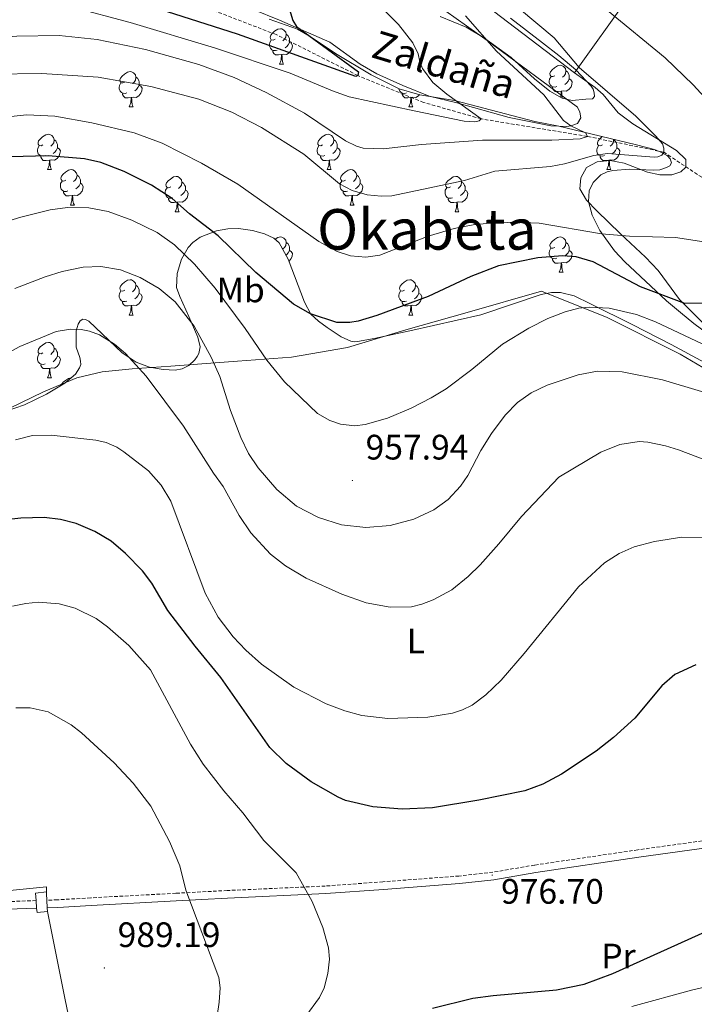
# Model space of a CAD drawing. Units: metres. Extents: x 650497 to 655017, y 4748193 to 4751261.
# Drawn here: x 652144 to 652336, y 4749344 to 4749623 of the extents above; entities that cross this region are included whole.
import ezdxf
from ezdxf.enums import TextEntityAlignment as Align

# ---------------------------------------------------------------- set-up
doc = ezdxf.new("R2010")
doc.units = ezdxf.units.M
doc.header["$MEASUREMENT"] = 0
doc.linetypes.add('TRAZOSX2', pattern=[1.5, 1, -0.5])
for name, color, linetype, lineweight in [('Carátula', 7, 'Continuous', 5), ('Level 11', 142, 'TRAZOSX2', 13), ('Level 20', 19, 'Continuous', 0), ('Level 21', 19, 'Continuous', 0), ('Level 25', 1, 'Continuous', 0), ('Level 35', 92, 'Continuous', 0), ('Level 36', 19, 'Continuous', 40), ('Level 37', 92, 'Continuous', 0), ('Level 4', 36, 'Continuous', 30), ('Level 41', 39, 'Continuous', 0), ('Level 43', 5, 'Continuous', 0), ('Level 45', 19, 'Continuous', 0), ('Level 5', 36, 'Continuous', 0), ('Level 7', 1, 'Continuous', 0)]:
    doc.layers.add(name, color=color, linetype=linetype, lineweight=lineweight)
doc.styles.add('Arial', font='ARIAL.TTF', dxfattribs={"height": 0.2})

# ---------------------------------------------------------------- blocks, each defined once
blk = doc.blocks.new('5PATER')
at = {"layer": 'Carátula', "linetype": 'Continuous', "lineweight": 5}
h = blk.add_hatch(color=250, dxfattribs=at)
edge = h.paths.add_edge_path()
edge.add_ellipse((0, 0), major_axis=(-1.33, -1.34), ratio=0.999422, start_angle=0, end_angle=360)

msp = doc.modelspace()

# ---------------------------------------------------------------- linework, layer by layer
at = {"layer": 'Level 11', "color": 142, "linetype": 'TRAZOSX2', "lineweight": 13}
msp.add_polyline3d([(652428.97, 4749501.26, 957.3), (652421.18, 4749509.03, 955), (652396.14, 4749536.98, 950), (652364, 4749561.44, 945), (652326.95, 4749585.97, 940), (652305.3, 4749590.42, 935), (652275.14, 4749595.4, 930), (652258.84, 4749600.05, 928.75), (652240.2, 4749607.65, 925), (652217.01, 4749619.27, 924.21), (652194.24, 4749628.07, 920), (652175, 4749638.73, 917.95), (652167.75, 4749643.49, 915), (652143.87, 4749656.73, 913.75), (652135, 4749662.77, 910), (652116.06, 4749667.34, 908.98), (652096.25, 4749670.33, 905), (652071.76, 4749671.69, 903.98)], dxfattribs=at)
at = {"layer": 'Level 20', "color": 19, "linetype": 'Continuous', "lineweight": 0, "ltscale": 0.5}
for points in [[(652301.61, 4749608.47, 939.9), (652278.68, 4749625.89, 939.73), (652260.27, 4749639.09, 939.5), (652244.27, 4749649.54, 939.44), (652234.81, 4749655.79, 938.36), (652228.35, 4749660.72, 938.42), (652225.15, 4749663.63, 938.42), (652222.32, 4749666.49, 937.96), (652219.83, 4749671.33, 937.96), (652219.54, 4749673.19, 937.85), (652219.72, 4749674.61, 938.02), (652229.44, 4749686.66, 942.98), (652231.66, 4749691.07, 944.74), (652234.82, 4749704.26, 948.79)], [(652332.44, 4749651.64, 955.51), (652301.61, 4749608.47, 939.9)], [(652338.2, 4749537.39, 952.37), (652331.4, 4749544.18, 949.58), (652325.34, 4749552.46, 947.07), (652321.74, 4749556.21, 946.16), (652314.68, 4749562.77, 944.9), (652307.99, 4749569.29, 943.25), (652305.06, 4749572.39, 942.17), (652303.12, 4749575.56, 941.2), (652303.43, 4749578.67, 940.52), (652305.06, 4749581.65, 940.23), (652308.06, 4749583.25, 940.23), (652311.75, 4749583.6, 940.23), (652315.7, 4749582.83, 940.29), (652322.3, 4749580.27, 940.35), (652325.84, 4749579.52, 940.86), (652329.21, 4749579.54, 940.97), (652331.83, 4749580.4, 940.8), (652333.24, 4749581.73, 940.8), (652333.17, 4749583.87, 940.8), (652330.53, 4749586.42, 940.58), (652318.15, 4749593.94, 939.04), (652314.03, 4749597.09, 939.38), (652309.75, 4749602.32, 939.89), (652307.54, 4749604.25, 939.89), (652301.61, 4749608.47, 939.9)], [(652138.05, 4749511.82, 968.32), (652151.02, 4749518.05, 968.32), (652160.51, 4749521.97, 967.81), (652167.7, 4749523.67, 967.52), (652176.2, 4749524.55, 965.98), (652187.12, 4749525.28, 963.48), (652206.04, 4749526.69, 958.12), (652221.33, 4749527.89, 952.65), (652237.24, 4749530.57, 950.66), (652253.76, 4749535.59, 951.12), (652271.15, 4749540.51, 953.91), (652292.29, 4749546.56, 954.59), (652310.87, 4749539.07, 956.81), (652331.61, 4749528.69, 958.01), (652352.45, 4749516.39, 959.89), (652379.33, 4749499.65, 961.14)], [(652051.16, 4749362.29, 992.99), (652056.81, 4749366.26, 993.1), (652064.31, 4749368.29, 992.64), (652077.93, 4749370.26, 991.51), (652111.2, 4749373.57, 989.11), (652131.82, 4749375.81, 989.68), (652151.87, 4749377.81, 989.63), (652151.85, 4749376.39, 989.59)], [(652151.85, 4749376.39, 989.59), (652151.84, 4749375.75, 989.57)], [(652151.84, 4749375.75, 989.57), (652151.95, 4749373.97, 989.57)], [(652151.95, 4749373.97, 989.57), (652152.08, 4749371.83, 989.57)], [(652152.08, 4749371.83, 989.57), (652152.15, 4749370.79, 989.57)], [(652152.15, 4749370.79, 989.57), (652157.19, 4749345.75, 989.63), (652163.56, 4749314.91, 986.95), (652171.21, 4749275.77, 981.36)]]:
    msp.add_polyline3d(points, dxfattribs=at)
at = {"layer": 'Level 21', "color": 19, "linetype": 'TRAZOSX2', "lineweight": 0}
for points in [[(652414.05, 4749403.8, 977.42), (652401.71, 4749400.66, 977.69), (652391.06, 4749398.56, 977.8), (652374.95, 4749395.95, 977.8), (652319.59, 4749388.25, 976.5), (652290.29, 4749383.93, 976.6), (652278.5, 4749381.91, 976.7), (652268.86, 4749380.83, 976.92), (652247.28, 4749379.19, 977.95), (652230.93, 4749377.98, 979.38), (652203.14, 4749376.72, 982.98), (652188.58, 4749375.94, 985.71), (652164.43, 4749374.65, 989.22), (652154.96, 4749374.08, 989.47), (652151.95, 4749373.97, 989.45)], [(652148.91, 4749373.86, 989.43), (652137.88, 4749373.46, 989.35), (652127.86, 4749372.71, 989.69), (652109.08, 4749371.01, 989.82), (652078.8, 4749368.2, 992.03), (652070.47, 4749367.14, 992.13), (652064.58, 4749366.39, 992.2), (652058.14, 4749364.24, 992.2), (652054.04, 4749362, 992.21), (652050.71, 4749357.4, 992.22), (652048.98, 4749352.75, 992.25), (652048.78, 4749342.67, 992.43)]]:
    msp.add_polyline3d(points, dxfattribs=at)
at = {"layer": 'Level 21', "color": 19, "linetype": 'Continuous', "lineweight": 0}
for points in [[(652414.47, 4749401.7, 977.42), (652402.18, 4749398.57, 977.69), (652391.44, 4749396.45, 977.8), (652375.27, 4749393.83, 977.8), (652319.89, 4749386.13, 976.5), (652290.63, 4749381.82, 976.6), (652278.8, 4749379.79, 976.7), (652269.06, 4749378.7, 976.92), (652247.44, 4749377.05, 977.95), (652231.06, 4749375.84, 979.38), (652203.25, 4749374.58, 982.98), (652188.7, 4749373.81, 985.71), (652164.55, 4749372.51, 989.22), (652155.07, 4749371.94, 989.47), (652152.08, 4749371.83, 989.45)], [(652149.09, 4749371.73, 989.43), (652138, 4749371.32, 989.35), (652128.03, 4749370.58, 989.69), (652122.96, 4749370.12, 989.72)]]:
    msp.add_polyline3d(points, dxfattribs=at)
at = {"layer": 'Level 25', "color": 1, "linetype": 'Continuous', "lineweight": 0}
for points in [[(652148.91, 4749373.86, 989.63), (652148.74, 4749375.97, 989.63), (652151.85, 4749376.39, 989.59)], [(652149.09, 4749371.73, 989.63), (652148.91, 4749373.86, 989.63)], [(652152.15, 4749370.79, 989.57), (652149.19, 4749370.47, 989.63), (652149.09, 4749371.73, 989.63)]]:
    msp.add_polyline3d(points, dxfattribs=at)
at = {"layer": 'Level 35', "color": 92, "linetype": 'Continuous', "lineweight": 0, "ltscale": 0.5}
for points in [[(652215.05, 4749623.61, 937.26), (652223.03, 4749620.78, 937.64), (652226.63, 4749618.74, 937.94), (652233.88, 4749613.88, 939.57), (652243.93, 4749607.84, 940.7), (652251.89, 4749603.9, 942.27), (652257.77, 4749602.24, 943.14)], [(652300.96, 4749600.56, 943.83), (652298.14, 4749601.23, 943.67), (652294.64, 4749603.27, 943.25), (652290.33, 4749606.71, 942.89), (652283.71, 4749612.79, 942.74), (652275.8, 4749618.49, 942.01), (652270.94, 4749621.38, 941.6), (652263.52, 4749624.36, 941.11)], [(652283.48, 4749623.96, 942.46), (652292.51, 4749616.97, 942.94), (652297.19, 4749613.38, 942.74), (652302.04, 4749609.26, 942.12), (652306.39, 4749604.66, 942.46), (652306.94, 4749603.77, 942.58), (652307.25, 4749602.75, 942.74), (652307.26, 4749601.74, 942.93), (652306.78, 4749601.03, 943.26), (652304.87, 4749600.96, 943.26), (652300.96, 4749600.56, 943.83)], [(652257.77, 4749602.24, 943.14), (652267.58, 4749600.57, 944.07), (652290.34, 4749594.62, 944.81), (652297.22, 4749593.34, 944.7), (652303.88, 4749591.72, 944.78), (652319.17, 4749588.04, 946.01), (652324.3, 4749586.7, 946.19), (652326.14, 4749585.93, 946.16), (652327.97, 4749584.95, 946.17), (652328.76, 4749584.08, 946.24), (652329.13, 4749582.91, 946.32), (652328.71, 4749582.05, 946.4), (652327.76, 4749581.6, 946.42), (652325.83, 4749580.99, 946.37), (652324.1, 4749580.81, 946.52), (652317.34, 4749581.12, 948), (652312.48, 4749580.73, 949.04), (652310.89, 4749580.36, 949.36), (652309.09, 4749579.53, 949.58), (652306.92, 4749577.36, 949.67), (652305.78, 4749574.99, 949.93), (652305.6, 4749571.97, 950.38), (652306.65, 4749568.11, 951.48), (652308.78, 4749563.78, 953.08), (652313.01, 4749558.02, 954.23), (652315.88, 4749554.91, 955.06), (652327.75, 4749543.87, 958.75), (652331.66, 4749540.54, 959.81), (652335.52, 4749537.37, 960.44), (652341.96, 4749532.54, 960.87)], [(652338.7, 4749526.21, 960.3), (652329.09, 4749531.49, 961.09), (652318.18, 4749537.01, 960.99), (652306.15, 4749543.02, 961.38), (652301.5, 4749545.2, 961.9), (652297.7, 4749546.19, 962.14), (652295.07, 4749546.15, 962), (652292.16, 4749545.61, 961.7), (652275.11, 4749539.88, 959.21), (652254.92, 4749535.32, 956.12), (652244.8, 4749533.11, 955.72), (652240.09, 4749532.29, 955.86), (652239.13, 4749532.25, 955.9), (652238.18, 4749532.39, 955.96), (652235.44, 4749533.63, 956.17), (652231.52, 4749536.26, 956.31), (652228.99, 4749538.02, 956.18), (652226.86, 4749540.08, 956.02), (652225.1, 4749543.41, 955.97), (652220.47, 4749555.64, 956), (652217.87, 4749560.28, 956.17), (652216.4, 4749561.58, 956.57), (652213.72, 4749562.85, 957.47), (652210.3, 4749563.75, 958.37), (652206.34, 4749564.28, 958.93), (652203.34, 4749564.22, 959.28), (652200.12, 4749563.69, 959.56), (652195.5, 4749561.87, 959.53), (652193.43, 4749560.34, 959.96), (652192.06, 4749558.9, 960.5), (652190.16, 4749555.63, 961.67), (652188.94, 4749551.57, 962.75), (652188.79, 4749547.62, 963.71), (652189.68, 4749545.02, 964.46), (652192.24, 4749539.43, 966.68), (652194.82, 4749533.5, 967.02), (652195.42, 4749530.75, 968.09), (652195.06, 4749528.92, 969.01), (652194.6, 4749528.01, 969.39), (652193.95, 4749527.09, 969.66), (652192.27, 4749525.53, 969.77), (652190.33, 4749524.56, 969.62), (652188.38, 4749524.21, 969.39), (652185, 4749524.41, 969.19), (652181.14, 4749525.06, 969.34), (652177.32, 4749526.41, 969.49), (652173.35, 4749529.07, 969.6), (652163.88, 4749538.07, 969.62), (652162.99, 4749538.58, 969.57), (652162.16, 4749538.63, 969.54), (652161.46, 4749538.12, 969.53), (652160.89, 4749537.21, 969.57), (652160.34, 4749535.28, 969.76), (652160.31, 4749530.71, 970.14), (652161.32, 4749527.72, 970.17), (652161.56, 4749526.73, 970.16)], [(652161.56, 4749526.73, 970.16), (652161.58, 4749525.75, 970.14), (652161.27, 4749524.8, 970.1), (652160.11, 4749523.07, 969.94), (652157.12, 4749520.51, 969.38), (652151.88, 4749517.4, 968.97), (652145.64, 4749514.34, 969.47), (652140.12, 4749512.51, 969.05)]]:
    msp.add_polyline3d(points, dxfattribs=at)
at = {"layer": 'Level 36', "color": 92, "linetype": 'Continuous', "lineweight": 0}
for points in [[(652216.7, 4749617.97), (652216.17, 4749617.7), (652215.64, 4749617.76), (652215.37, 4749618.13), (652215.32, 4749618.55), (652215.48, 4749619.07), (652215.96, 4749619.67), (652216.59, 4749620.2), (652217.49, 4749620.78), (652218.24, 4749620.94), (652218.66, 4749620.89), (652219.19, 4749620.57), (652219.72, 4749619.99), (652219.88, 4749619.35), (652219.77, 4749618.5), (652219.35, 4749617.97), (652218.93, 4749617.54)], [(652219.88, 4749619.35), (652220.36, 4749619.03), (652220.67, 4749618.39), (652220.83, 4749618.07), (652220.83, 4749617.49), (652220.83, 4749617.07), (652220.46, 4749616.38), (652220.04, 4749615.9), (652219.56, 4749615.48)], [(652217.28, 4749614.89), (652216.86, 4749614.73), (652216.27, 4749614.79), (652215.8, 4749615), (652215.37, 4749615.42), (652215.16, 4749616.01), (652215.16, 4749616.43), (652215.21, 4749617.01), (652215.64, 4749617.7)], [(652220.83, 4749617.07), (652221.29, 4749616.82), (652221.63, 4749616.2), (652221.52, 4749615.48), (652221.31, 4749614.84), (652220.73, 4749614.1), (652219.93, 4749613.62), (652219.08, 4749613.72), (652218.65, 4749613.59)], [(652218.54, 4749613.59), (652217.65, 4749613.51), (652216.81, 4749613.51), (652216.38, 4749613.94), (652216.06, 4749614.41), (652216.06, 4749614.73)], [(652218, 4749610.91), (652218.43, 4749612.07), (652218.54, 4749613.59), (652218.65, 4749613.59), (652218.69, 4749613.01), (652218.72, 4749612.32), (652218.79, 4749611.71), (652218.91, 4749611.31), (652219.12, 4749610.91)], [(652218, 4749610.91), (652219.12, 4749610.91)], [(652296.03, 4749607.62), (652295.5, 4749607.35), (652294.97, 4749607.41), (652294.7, 4749607.78), (652294.65, 4749608.2), (652294.81, 4749608.72), (652295.29, 4749609.32), (652295.92, 4749609.85), (652296.82, 4749610.43), (652297.57, 4749610.59), (652297.99, 4749610.54), (652298.52, 4749610.22), (652299.05, 4749609.64), (652299.21, 4749609), (652299.1, 4749608.15), (652298.68, 4749607.62), (652298.26, 4749607.19)], [(652174.06, 4749605.83), (652173.53, 4749605.56), (652173, 4749605.62), (652172.74, 4749605.99), (652172.68, 4749606.41), (652172.84, 4749606.93), (652173.32, 4749607.53), (652173.96, 4749608.06), (652174.86, 4749608.64), (652175.6, 4749608.8), (652176.03, 4749608.75), (652176.56, 4749608.43), (652177.09, 4749607.85), (652177.25, 4749607.21), (652177.14, 4749606.36), (652176.71, 4749605.83), (652176.29, 4749605.4)], [(652177.25, 4749607.21), (652177.72, 4749606.89), (652178.04, 4749606.25), (652178.2, 4749605.93), (652178.2, 4749605.35), (652178.2, 4749604.93), (652177.83, 4749604.24), (652177.41, 4749603.76), (652176.93, 4749603.34)], [(652296.61, 4749604.54), (652296.19, 4749604.38), (652295.6, 4749604.44), (652295.13, 4749604.65), (652294.7, 4749605.07), (652294.49, 4749605.66), (652294.49, 4749606.08), (652294.54, 4749606.66), (652294.97, 4749607.35)], [(652299.21, 4749609), (652299.69, 4749608.68), (652300, 4749608.04), (652300.16, 4749607.72), (652300.16, 4749607.14), (652300.16, 4749606.72), (652299.79, 4749606.03), (652299.37, 4749605.55), (652298.89, 4749605.13)], [(652174.65, 4749602.75), (652174.22, 4749602.59), (652173.64, 4749602.65), (652173.16, 4749602.86), (652172.74, 4749603.28), (652172.52, 4749603.87), (652172.52, 4749604.29), (652172.58, 4749604.87), (652173, 4749605.56)], [(652178.2, 4749604.93), (652178.65, 4749604.68), (652179, 4749604.06), (652178.89, 4749603.34), (652178.68, 4749602.7), (652178.09, 4749601.96), (652177.3, 4749601.48), (652176.45, 4749601.58), (652176.02, 4749601.45)], [(652297.87, 4749603.24), (652296.98, 4749603.16), (652296.14, 4749603.16), (652295.71, 4749603.59), (652295.39, 4749604.06), (652295.39, 4749604.38)], [(652300.16, 4749606.72), (652300.62, 4749606.47), (652300.96, 4749605.85), (652300.85, 4749605.13), (652300.64, 4749604.49), (652300.06, 4749603.75), (652299.26, 4749603.27), (652298.41, 4749603.37), (652297.98, 4749603.24)], [(652175.91, 4749601.45), (652175.02, 4749601.37), (652174.17, 4749601.37), (652173.75, 4749601.8), (652173.43, 4749602.27), (652173.43, 4749602.59)], [(652175.36, 4749598.77), (652175.8, 4749599.93), (652175.91, 4749601.45), (652176.02, 4749601.45), (652176.05, 4749600.87), (652176.09, 4749600.18), (652176.16, 4749599.57), (652176.27, 4749599.17), (652176.49, 4749598.77)], [(652253.97, 4749602.75), (652253.55, 4749602.59), (652252.96, 4749602.65), (652252.49, 4749602.86), (652252.06, 4749603.28), (652251.85, 4749603.87), (652251.85, 4749603.92)], [(652255.23, 4749601.45), (652254.34, 4749601.37), (652253.5, 4749601.37), (652253.07, 4749601.8), (652252.75, 4749602.27), (652252.75, 4749602.59)], [(652254.69, 4749598.77), (652255.12, 4749599.93), (652255.23, 4749601.45), (652255.34, 4749601.45), (652255.38, 4749600.87), (652255.41, 4749600.18), (652255.48, 4749599.57), (652255.6, 4749599.17), (652255.81, 4749598.77)], [(652257.66, 4749602.27), (652257.42, 4749601.96), (652256.62, 4749601.48), (652255.77, 4749601.58), (652255.34, 4749601.45)], [(652297.68, 4749601.5), (652297.76, 4749601.72), (652297.87, 4749603.24), (652297.98, 4749603.24), (652298.02, 4749602.66), (652298.05, 4749601.97), (652298.12, 4749601.36), (652298.16, 4749601.23)], [(652175.36, 4749598.77), (652176.49, 4749598.77)], [(652254.69, 4749598.77), (652255.81, 4749598.77)], [(652150.88, 4749588.06), (652150.34, 4749587.79), (652149.82, 4749587.85), (652149.55, 4749588.22), (652149.5, 4749588.65), (652149.66, 4749589.17), (652150.14, 4749589.76), (652150.77, 4749590.29), (652151.67, 4749590.87), (652152.42, 4749591.03), (652152.84, 4749590.98), (652153.37, 4749590.67), (652153.9, 4749590.08), (652154.06, 4749589.44), (652153.95, 4749588.59), (652153.52, 4749588.06), (652153.1, 4749587.63)], [(652230.2, 4749588.06), (652229.67, 4749587.79), (652229.14, 4749587.85), (652228.88, 4749588.22), (652228.82, 4749588.64), (652228.98, 4749589.16), (652229.46, 4749589.76), (652230.1, 4749590.29), (652231, 4749590.87), (652231.74, 4749591.03), (652232.17, 4749590.98), (652232.7, 4749590.66), (652233.23, 4749590.08), (652233.39, 4749589.44), (652233.28, 4749588.59), (652232.85, 4749588.06), (652232.43, 4749587.63)], [(652309.53, 4749588.06), (652309, 4749587.79), (652308.47, 4749587.85), (652308.2, 4749588.22), (652308.15, 4749588.64), (652308.31, 4749589.16), (652308.79, 4749589.76), (652309.42, 4749590.29), (652309.53, 4749590.36)], [(652151.46, 4749584.98), (652151.04, 4749584.82), (652150.45, 4749584.88), (652149.98, 4749585.09), (652149.55, 4749585.51), (652149.34, 4749586.1), (652149.34, 4749586.52), (652149.39, 4749587.11), (652149.82, 4749587.79)], [(652154.06, 4749589.44), (652154.54, 4749589.13), (652154.85, 4749588.49), (652155.01, 4749588.17), (652155.01, 4749587.59), (652155.01, 4749587.16), (652154.64, 4749586.47), (652154.22, 4749585.99), (652153.74, 4749585.57)], [(652230.79, 4749584.98), (652230.36, 4749584.82), (652229.78, 4749584.88), (652229.3, 4749585.09), (652228.88, 4749585.51), (652228.66, 4749586.1), (652228.66, 4749586.52), (652228.72, 4749587.1), (652229.14, 4749587.79)], [(652233.39, 4749589.44), (652233.86, 4749589.12), (652234.18, 4749588.48), (652234.34, 4749588.16), (652234.34, 4749587.58), (652234.34, 4749587.16), (652233.97, 4749586.47), (652233.55, 4749585.99), (652233.07, 4749585.57)], [(652310.11, 4749584.98), (652309.69, 4749584.82), (652309.1, 4749584.88), (652308.63, 4749585.09), (652308.2, 4749585.51), (652307.99, 4749586.1), (652307.99, 4749586.52), (652308.04, 4749587.1), (652308.47, 4749587.79)], [(652312.67, 4749589.6), (652312.71, 4749589.44), (652312.6, 4749588.59), (652312.18, 4749588.06), (652311.76, 4749587.63)], [(652312.71, 4749589.44), (652313.19, 4749589.12), (652313.5, 4749588.48), (652313.66, 4749588.16), (652313.66, 4749587.58), (652313.66, 4749587.16), (652313.29, 4749586.47), (652312.87, 4749585.99), (652312.39, 4749585.57)], [(652152.72, 4749583.69), (652151.83, 4749583.6), (652150.98, 4749583.6), (652150.56, 4749584.03), (652150.24, 4749584.51), (652150.24, 4749584.82)], [(652155.01, 4749587.16), (652155.46, 4749586.91), (652155.81, 4749586.29), (652155.7, 4749585.57), (652155.49, 4749584.93), (652154.9, 4749584.19), (652154.11, 4749583.71), (652153.26, 4749583.81), (652152.83, 4749583.69)], [(652232.05, 4749583.68), (652231.16, 4749583.6), (652230.31, 4749583.6), (652229.89, 4749584.03), (652229.57, 4749584.5), (652229.57, 4749584.82)], [(652234.34, 4749587.16), (652234.79, 4749586.91), (652235.14, 4749586.29), (652235.03, 4749585.57), (652234.82, 4749584.93), (652234.23, 4749584.19), (652233.44, 4749583.71), (652232.59, 4749583.81), (652232.16, 4749583.68)], [(652311.37, 4749583.68), (652310.48, 4749583.6), (652309.64, 4749583.6), (652309.21, 4749584.03), (652308.89, 4749584.5), (652308.89, 4749584.82)], [(652313.66, 4749587.16), (652314.12, 4749586.91), (652314.46, 4749586.29), (652314.35, 4749585.57), (652314.14, 4749584.93), (652313.56, 4749584.19), (652312.76, 4749583.71), (652311.91, 4749583.81), (652311.48, 4749583.68)], [(652152.18, 4749581), (652152.61, 4749582.16), (652152.72, 4749583.69), (652152.83, 4749583.69), (652152.86, 4749583.1), (652152.9, 4749582.41), (652152.97, 4749581.8), (652153.08, 4749581.4), (652153.3, 4749581)], [(652231.5, 4749581), (652231.94, 4749582.16), (652232.05, 4749583.68), (652232.16, 4749583.68), (652232.19, 4749583.1), (652232.23, 4749582.41), (652232.3, 4749581.8), (652232.41, 4749581.4), (652232.63, 4749581)], [(652310.83, 4749581), (652311.26, 4749582.16), (652311.37, 4749583.68), (652311.48, 4749583.68), (652311.52, 4749583.1), (652311.55, 4749582.41), (652311.62, 4749581.8), (652311.74, 4749581.4), (652311.95, 4749581)], [(652152.18, 4749581), (652153.3, 4749581)], [(652157.35, 4749578.03), (652156.82, 4749577.76), (652156.29, 4749577.81), (652156.02, 4749578.19), (652155.97, 4749578.61), (652156.13, 4749579.13), (652156.61, 4749579.73), (652157.24, 4749580.25), (652158.14, 4749580.84), (652158.89, 4749581), (652159.32, 4749580.95), (652159.84, 4749580.63), (652160.38, 4749580.05), (652160.54, 4749579.41), (652160.42, 4749578.55), (652160, 4749578.03), (652159.58, 4749577.6)], [(652160.54, 4749579.41), (652161.01, 4749579.09), (652161.32, 4749578.45), (652161.48, 4749578.13), (652161.48, 4749577.55), (652161.48, 4749577.13), (652161.12, 4749576.43), (652160.7, 4749575.95), (652160.22, 4749575.53)], [(652187.12, 4749576.12), (652186.59, 4749575.85), (652186.06, 4749575.91), (652185.8, 4749576.28), (652185.74, 4749576.71), (652185.9, 4749577.22), (652186.38, 4749577.82), (652187.02, 4749578.35), (652187.92, 4749578.93), (652188.66, 4749579.09), (652189.09, 4749579.04), (652189.62, 4749578.72), (652190.15, 4749578.14), (652190.31, 4749577.5), (652190.2, 4749576.65), (652189.77, 4749576.12), (652189.35, 4749575.69)], [(652231.5, 4749581), (652232.63, 4749581)], [(652236.68, 4749578.02), (652236.15, 4749577.76), (652235.62, 4749577.81), (652235.35, 4749578.18), (652235.3, 4749578.61), (652235.46, 4749579.13), (652235.94, 4749579.72), (652236.57, 4749580.25), (652237.47, 4749580.84), (652238.22, 4749581), (652238.64, 4749580.94), (652239.17, 4749580.63), (652239.7, 4749580.04), (652239.86, 4749579.4), (652239.75, 4749578.55), (652239.33, 4749578.02), (652238.91, 4749577.6)], [(652239.86, 4749579.4), (652240.34, 4749579.09), (652240.65, 4749578.45), (652240.81, 4749578.13), (652240.81, 4749577.55), (652240.81, 4749577.12), (652240.44, 4749576.43), (652240.02, 4749575.95), (652239.54, 4749575.53)], [(652266.45, 4749576.12), (652265.92, 4749575.85), (652265.39, 4749575.91), (652265.12, 4749576.28), (652265.07, 4749576.7), (652265.23, 4749577.22), (652265.71, 4749577.82), (652266.34, 4749578.35), (652267.24, 4749578.93), (652267.99, 4749579.09), (652268.41, 4749579.04), (652268.94, 4749578.72), (652269.47, 4749578.14), (652269.63, 4749577.5), (652269.52, 4749576.65), (652269.1, 4749576.12), (652268.68, 4749575.69)], [(652310.83, 4749581), (652311.95, 4749581)], [(652157.94, 4749574.95), (652157.51, 4749574.79), (652156.92, 4749574.85), (652156.45, 4749575.05), (652156.02, 4749575.48), (652155.81, 4749576.07), (652155.81, 4749576.49), (652155.86, 4749577.07), (652156.29, 4749577.76)], [(652161.48, 4749577.13), (652161.94, 4749576.87), (652162.28, 4749576.26), (652162.18, 4749575.53), (652161.96, 4749574.89), (652161.38, 4749574.15), (652160.58, 4749573.67), (652159.74, 4749573.78), (652159.3, 4749573.65)], [(652190.31, 4749577.5), (652190.78, 4749577.18), (652191.1, 4749576.54), (652191.26, 4749576.22), (652191.26, 4749575.64), (652191.26, 4749575.22), (652190.89, 4749574.53), (652190.47, 4749574.05), (652189.99, 4749573.63)], [(652237.26, 4749574.94), (652236.84, 4749574.78), (652236.25, 4749574.84), (652235.78, 4749575.05), (652235.35, 4749575.48), (652235.14, 4749576.06), (652235.14, 4749576.48), (652235.19, 4749577.07), (652235.62, 4749577.76)], [(652240.81, 4749577.12), (652241.26, 4749576.87), (652241.61, 4749576.26), (652241.5, 4749575.53), (652241.29, 4749574.89), (652240.7, 4749574.15), (652239.91, 4749573.67), (652239.06, 4749573.78), (652238.63, 4749573.65)], [(652269.63, 4749577.5), (652270.11, 4749577.18), (652270.42, 4749576.54), (652270.58, 4749576.22), (652270.58, 4749575.64), (652270.58, 4749575.22), (652270.21, 4749574.53), (652269.79, 4749574.05), (652269.31, 4749573.63)], [(652159.2, 4749573.65), (652158.3, 4749573.57), (652157.46, 4749573.57), (652157.04, 4749573.99), (652156.72, 4749574.47), (652156.72, 4749574.79)], [(652158.65, 4749570.97), (652159.08, 4749572.13), (652159.2, 4749573.65), (652159.3, 4749573.65), (652159.34, 4749573.07), (652159.38, 4749572.38), (652159.44, 4749571.77), (652159.56, 4749571.37), (652159.78, 4749570.97)], [(652187.71, 4749573.04), (652187.28, 4749572.88), (652186.7, 4749572.94), (652186.22, 4749573.15), (652185.8, 4749573.57), (652185.58, 4749574.16), (652185.58, 4749574.58), (652185.64, 4749575.17), (652186.06, 4749575.85)], [(652191.26, 4749575.22), (652191.71, 4749574.97), (652192.06, 4749574.35), (652191.95, 4749573.63), (652191.74, 4749572.99), (652191.15, 4749572.25), (652190.36, 4749571.77), (652189.51, 4749571.87), (652189.08, 4749571.75)], [(652238.52, 4749573.65), (652237.63, 4749573.56), (652236.78, 4749573.56), (652236.36, 4749573.99), (652236.04, 4749574.47), (652236.04, 4749574.78)], [(652237.98, 4749570.96), (652238.41, 4749572.12), (652238.52, 4749573.65), (652238.63, 4749573.65), (652238.66, 4749573.06), (652238.7, 4749572.38), (652238.77, 4749571.76), (652238.88, 4749571.36), (652239.1, 4749570.96)], [(652267.03, 4749573.04), (652266.61, 4749572.88), (652266.02, 4749572.94), (652265.55, 4749573.15), (652265.12, 4749573.57), (652264.91, 4749574.16), (652264.91, 4749574.58), (652264.96, 4749575.16), (652265.39, 4749575.85)], [(652270.58, 4749575.22), (652271.04, 4749574.97), (652271.38, 4749574.35), (652271.27, 4749573.63), (652271.06, 4749572.99), (652270.48, 4749572.25), (652269.68, 4749571.77), (652268.83, 4749571.87), (652268.4, 4749571.74)], [(652158.65, 4749570.97), (652159.78, 4749570.97)], [(652188.97, 4749571.75), (652188.08, 4749571.66), (652187.23, 4749571.66), (652186.81, 4749572.09), (652186.49, 4749572.57), (652186.49, 4749572.88)], [(652188.42, 4749569.06), (652188.86, 4749570.22), (652188.97, 4749571.75), (652189.08, 4749571.75), (652189.11, 4749571.16), (652189.15, 4749570.47), (652189.22, 4749569.86), (652189.33, 4749569.46), (652189.55, 4749569.06)], [(652237.98, 4749570.96), (652239.1, 4749570.96)], [(652268.29, 4749571.74), (652267.4, 4749571.66), (652266.56, 4749571.66), (652266.13, 4749572.09), (652265.81, 4749572.56), (652265.81, 4749572.88)], [(652267.75, 4749569.06), (652268.18, 4749570.22), (652268.29, 4749571.74), (652268.4, 4749571.74), (652268.44, 4749571.16), (652268.47, 4749570.47), (652268.54, 4749569.86), (652268.66, 4749569.46), (652268.87, 4749569.06)], [(652188.42, 4749569.06), (652189.55, 4749569.06)], [(652267.75, 4749569.06), (652268.87, 4749569.06)], [(652216.72, 4749561.29), (652217.49, 4749561.79), (652218.24, 4749561.95), (652218.66, 4749561.9), (652219.19, 4749561.58), (652219.72, 4749561), (652219.88, 4749560.36), (652219.77, 4749559.51), (652219.35, 4749558.98), (652218.93, 4749558.55)], [(652219.88, 4749560.36), (652220.36, 4749560.04), (652220.67, 4749559.4), (652220.83, 4749559.08), (652220.83, 4749558.5), (652220.83, 4749558.08), (652220.46, 4749557.39), (652220.04, 4749556.91), (652219.86, 4749556.74)], [(652296.02, 4749558.97), (652295.49, 4749558.71), (652294.96, 4749558.77), (652294.7, 4749559.13), (652294.64, 4749559.56), (652294.8, 4749560.08), (652295.28, 4749560.67), (652295.92, 4749561.21), (652296.82, 4749561.79), (652297.56, 4749561.95), (652297.99, 4749561.89), (652298.52, 4749561.58), (652299.05, 4749560.99), (652299.21, 4749560.35), (652299.1, 4749559.51), (652298.67, 4749558.97), (652298.25, 4749558.55)], [(652299.21, 4749560.35), (652299.68, 4749560.04), (652300, 4749559.4), (652300.16, 4749559.08), (652300.16, 4749558.5), (652300.16, 4749558.07), (652299.79, 4749557.39), (652299.37, 4749556.91), (652298.89, 4749556.49)], [(652220.83, 4749558.08), (652221.29, 4749557.83), (652221.63, 4749557.21), (652221.52, 4749556.49), (652221.31, 4749555.85), (652220.73, 4749555.11), (652220.69, 4749555.08)], [(652296.61, 4749555.9), (652296.18, 4749555.74), (652295.6, 4749555.8), (652295.12, 4749556.01), (652294.7, 4749556.43), (652294.48, 4749557.02), (652294.48, 4749557.44), (652294.54, 4749558.02), (652294.96, 4749558.71)], [(652300.16, 4749558.07), (652300.61, 4749557.83), (652300.96, 4749557.21), (652300.85, 4749556.49), (652300.64, 4749555.85), (652300.05, 4749555.11), (652299.26, 4749554.63), (652298.41, 4749554.73), (652297.98, 4749554.6)], [(652297.87, 4749554.6), (652296.98, 4749554.52), (652296.13, 4749554.52), (652295.71, 4749554.95), (652295.39, 4749555.42), (652295.39, 4749555.74)], [(652297.32, 4749551.92), (652297.76, 4749553.08), (652297.87, 4749554.6), (652297.98, 4749554.6), (652298.01, 4749554.02), (652298.05, 4749553.33), (652298.12, 4749552.72), (652298.23, 4749552.32), (652298.45, 4749551.92)], [(652297.32, 4749551.92), (652298.45, 4749551.92)], [(652174.06, 4749546.84), (652173.53, 4749546.57), (652173, 4749546.63), (652172.74, 4749547), (652172.68, 4749547.42), (652172.84, 4749547.94), (652173.32, 4749548.54), (652173.96, 4749549.07), (652174.86, 4749549.65), (652175.6, 4749549.81), (652176.03, 4749549.76), (652176.56, 4749549.44), (652177.09, 4749548.86), (652177.25, 4749548.22), (652177.14, 4749547.37), (652176.71, 4749546.84), (652176.29, 4749546.41)], [(652177.25, 4749548.22), (652177.72, 4749547.9), (652178.04, 4749547.26), (652178.2, 4749546.94), (652178.2, 4749546.36), (652178.2, 4749545.94), (652177.83, 4749545.25), (652177.41, 4749544.77), (652176.93, 4749544.35)], [(652253.39, 4749546.84), (652252.86, 4749546.57), (652252.33, 4749546.63), (652252.06, 4749547), (652252.01, 4749547.42), (652252.17, 4749547.94), (652252.65, 4749548.54), (652253.28, 4749549.07), (652254.18, 4749549.65), (652254.93, 4749549.81), (652255.35, 4749549.76), (652255.88, 4749549.44), (652256.41, 4749548.86), (652256.57, 4749548.22), (652256.46, 4749547.37), (652256.04, 4749546.84), (652255.62, 4749546.41)], [(652256.57, 4749548.22), (652257.05, 4749547.9), (652257.36, 4749547.26), (652257.52, 4749546.94), (652257.52, 4749546.36), (652257.52, 4749545.94), (652257.15, 4749545.25), (652256.73, 4749544.77), (652256.25, 4749544.35)], [(652174.65, 4749543.76), (652174.22, 4749543.6), (652173.64, 4749543.66), (652173.16, 4749543.87), (652172.74, 4749544.29), (652172.52, 4749544.88), (652172.52, 4749545.3), (652172.58, 4749545.88), (652173, 4749546.57)], [(652178.2, 4749545.94), (652178.65, 4749545.69), (652179, 4749545.07), (652178.89, 4749544.35), (652178.68, 4749543.71), (652178.09, 4749542.97), (652177.3, 4749542.49), (652176.45, 4749542.59), (652176.02, 4749542.46)], [(652253.97, 4749543.76), (652253.55, 4749543.6), (652252.96, 4749543.66), (652252.49, 4749543.87), (652252.06, 4749544.29), (652251.85, 4749544.88), (652251.85, 4749545.3), (652251.9, 4749545.88), (652252.33, 4749546.57)], [(652257.52, 4749545.94), (652257.98, 4749545.69), (652258.32, 4749545.07), (652258.21, 4749544.35), (652258, 4749543.71), (652257.42, 4749542.97), (652256.62, 4749542.49), (652255.77, 4749542.59), (652255.34, 4749542.46)], [(652175.91, 4749542.46), (652175.02, 4749542.38), (652174.17, 4749542.38), (652173.75, 4749542.81), (652173.43, 4749543.28), (652173.43, 4749543.6)], [(652255.23, 4749542.46), (652254.34, 4749542.38), (652253.5, 4749542.38), (652253.07, 4749542.81), (652252.75, 4749543.28), (652252.75, 4749543.6)], [(652175.36, 4749539.78), (652175.8, 4749540.94), (652175.91, 4749542.46), (652176.02, 4749542.46), (652176.05, 4749541.88), (652176.09, 4749541.19), (652176.16, 4749540.58), (652176.27, 4749540.18), (652176.49, 4749539.78)], [(652254.69, 4749539.78), (652255.12, 4749540.94), (652255.23, 4749542.46), (652255.34, 4749542.46), (652255.38, 4749541.88), (652255.41, 4749541.19), (652255.48, 4749540.58), (652255.6, 4749540.18), (652255.81, 4749539.78)], [(652175.36, 4749539.78), (652176.49, 4749539.78)], [(652254.69, 4749539.78), (652255.81, 4749539.78)], [(652150.87, 4749529.07), (652150.34, 4749528.8), (652149.81, 4749528.86), (652149.55, 4749529.23), (652149.49, 4749529.65), (652149.65, 4749530.17), (652150.13, 4749530.77), (652150.77, 4749531.3), (652151.67, 4749531.88), (652152.41, 4749532.04), (652152.84, 4749531.99), (652153.37, 4749531.67), (652153.9, 4749531.09), (652154.06, 4749530.45), (652153.95, 4749529.6), (652153.52, 4749529.07), (652153.1, 4749528.64)], [(652151.46, 4749525.99), (652151.03, 4749525.83), (652150.45, 4749525.89), (652149.97, 4749526.1), (652149.55, 4749526.52), (652149.33, 4749527.11), (652149.33, 4749527.53), (652149.39, 4749528.11), (652149.81, 4749528.8)], [(652154.06, 4749530.45), (652154.53, 4749530.13), (652154.85, 4749529.49), (652155.01, 4749529.17), (652155.01, 4749528.59), (652155.01, 4749528.17), (652154.64, 4749527.48), (652154.22, 4749527), (652153.74, 4749526.58)], [(652155.01, 4749528.17), (652155.46, 4749527.92), (652155.81, 4749527.3), (652155.7, 4749526.58), (652155.49, 4749525.94), (652154.9, 4749525.2), (652154.11, 4749524.72), (652153.26, 4749524.82), (652152.83, 4749524.69)], [(652152.72, 4749524.69), (652151.83, 4749524.61), (652150.98, 4749524.61), (652150.56, 4749525.04), (652150.24, 4749525.51), (652150.24, 4749525.83)], [(652152.17, 4749522.01), (652152.61, 4749523.17), (652152.72, 4749524.69), (652152.83, 4749524.69), (652152.86, 4749524.11), (652152.9, 4749523.42), (652152.97, 4749522.81), (652153.08, 4749522.41), (652153.3, 4749522.01)], [(652152.17, 4749522.01), (652153.3, 4749522.01)], [(652156.05, 4749519.88), (652156.13, 4749520.14), (652156.61, 4749520.73), (652157.24, 4749521.26), (652158.14, 4749521.85), (652158.87, 4749522.01)]]:
    msp.add_lwpolyline(points, dxfattribs=at)
msp.add_polyline3d([(652238.79, 4749644.71, 932.78), (652276.91, 4749617.59, 934.43), (652302.45, 4749598.7, 937.11), (652303.18, 4749597.31, 937.05), (652303.42, 4749595.68, 936.6), (652302.51, 4749594.1, 936.2), (652300.57, 4749593.39, 935.97), (652299.44, 4749593.26, 935.68), (652294.96, 4749593.43, 935.17), (652283.12, 4749595.77, 933.75), (652268.3, 4749599.92, 929.76), (652260.44, 4749601.85, 928.51), (652252.9, 4749604.83, 928.11), (652245.54, 4749608.18, 927.48), (652240.84, 4749610.9, 927.02), (652232.2, 4749617.08, 926.23), (652217.98, 4749623.4, 924.23), (652210.54, 4749626.39, 924.01)], dxfattribs=at)
at = {"layer": 'Level 4', "color": 36, "linetype": 'Continuous', "lineweight": 30}
for points in [[(652219.96, 4749629.27, 925), (652221.76, 4749623.28, 925), (652222.76, 4749621.61, 925), (652240.4, 4749608.76, 925), (652240.2, 4749607.65, 925), (652239.63, 4749607.36, 925), (652206.06, 4749619.43, 925), (652166.07, 4749632.22, 925)], [(652344.32, 4749543.28, 950), (652332.89, 4749543.11, 950), (652320.38, 4749547.82, 950), (652306.96, 4749554.85, 950), (652302.13, 4749556.31, 950), (652298.26, 4749556.62, 950), (652291.28, 4749555.98, 950), (652280.1, 4749553.7, 950), (652272.27, 4749550.74, 950), (652260.16, 4749545.08, 950), (652245.61, 4749539.64, 950), (652240.24, 4749538.03, 950), (652237.88, 4749537.67, 950), (652234.24, 4749537.71, 950), (652226.76, 4749540.13, 950), (652221.92, 4749542.88, 950), (652211.22, 4749551.83, 950), (652200.6, 4749562.22, 950), (652192.42, 4749568.52, 950), (652187.52, 4749572.78, 950), (652181.67, 4749576.57, 950), (652173.87, 4749580.48, 950), (652167.3, 4749583.03, 950), (652162.62, 4749584.02, 950), (652152.38, 4749584.96, 950), (652141.63, 4749584.6, 950)], [(652336.01, 4749440.65, 975), (652330.06, 4749437.92, 975), (652326.4, 4749434.71, 975), (652318.78, 4749425.6, 975), (652312.73, 4749420.08, 975), (652307.74, 4749416.21, 975), (652297.94, 4749409.71, 975), (652292.65, 4749406.87, 975), (652287.55, 4749404.95, 975), (652274.51, 4749402.37, 975), (652261.38, 4749400.15, 975), (652252.76, 4749399.79, 975), (652244.41, 4749400.46, 975), (652236.68, 4749402.26, 975), (652234.65, 4749403.13, 975), (652226.92, 4749407.54, 975), (652219.86, 4749412.73, 975), (652215.24, 4749417.27, 975), (652201.29, 4749437.05, 975), (652194.03, 4749445.93, 975), (652186.28, 4749456.07, 975), (652181.71, 4749463.82, 975), (652179.09, 4749467.3, 975), (652174.25, 4749472.2, 975), (652170.18, 4749475.72, 975), (652165.57, 4749478.43, 975), (652160.33, 4749480.7, 975), (652155.84, 4749481.89, 975), (652151.26, 4749482.38, 975), (652144.61, 4749482.25, 975), (652137.66, 4749481.45, 975)], [(652261.37, 4749343.36, 975), (652272.84, 4749346.2, 975), (652278.57, 4749347.01, 975), (652296.57, 4749348.55, 975), (652304.4, 4749350.21, 975), (652312.5, 4749353.18, 975), (652339.72, 4749365.5, 975), (652350.23, 4749368.93, 975), (652355.39, 4749370.05, 975), (652366.75, 4749371.37, 975), (652372.68, 4749371.64, 975), (652378.07, 4749371.29, 975), (652386.03, 4749370.09, 975), (652391.15, 4749368.85, 975), (652398.96, 4749366.05, 975), (652404.91, 4749362.23, 975), (652411.78, 4749356.01, 975), (652423.44, 4749342.21, 975)]]:
    msp.add_polyline3d(points, dxfattribs=at)
at = {"layer": 'Level 5', "color": 36, "linetype": 'Continuous', "lineweight": 0}
for points in [[(652146.24, 4749713.43, 930), (652153.21, 4749710.29, 930), (652161.91, 4749705.5, 930), (652174.92, 4749697.13, 930), (652183.67, 4749690.65, 930), (652192.19, 4749682.87, 930), (652206.17, 4749666.87, 930), (652208.19, 4749663.98, 930), (652211.23, 4749660.53, 930), (652226.6, 4749643.99, 930), (652244.85, 4749629.11, 930), (652251.73, 4749622.17, 930), (652255.79, 4749616.93, 930), (652257.32, 4749613.85, 930), (652257.74, 4749611.57, 930), (652258.51, 4749609.71, 930), (652261.5, 4749605.72, 930), (652265.44, 4749602.39, 930), (652275.14, 4749595.4, 930), (652274.57, 4749594.85, 930), (652273.35, 4749594.56, 930), (652270.35, 4749594.72, 930), (652256.14, 4749597.69, 930)], [(652256.14, 4749597.69, 930), (652237.72, 4749601.64, 930), (652233.01, 4749603.29, 930), (652220.98, 4749608.33, 930), (652199.56, 4749615.52, 930), (652175.64, 4749622.74, 930), (652159.22, 4749627.09, 930)], [(652285.99, 4749626.61, 940), (652295.87, 4749618.35, 940), (652302.97, 4749609.95, 940), (652319.06, 4749596.2, 940), (652324.73, 4749590.53, 940), (652326.55, 4749588.28, 940), (652326.94, 4749587.11, 940), (652326.95, 4749585.97, 940), (652326.44, 4749585.12, 940), (652325.23, 4749584.63, 940), (652324.23, 4749584.51, 940), (652311.02, 4749585.61, 940), (652307.14, 4749585, 940), (652298.84, 4749582.63, 940), (652294.84, 4749581.91, 940)], [(652270.74, 4749624.56, 935), (652279.53, 4749614.55, 935), (652292.98, 4749602.21, 935), (652298.51, 4749594.97, 935), (652300.57, 4749593.39, 935), (652304.75, 4749591.39, 935), (652305.3, 4749590.42, 935), (652303.27, 4749589.71, 935), (652295.24, 4749589.34, 935), (652275.56, 4749589.39, 935), (652258.27, 4749588.17, 935), (652247.37, 4749586.93, 935), (652241.73, 4749587.06, 935), (652239.82, 4749587.64, 935), (652236.71, 4749589.18, 935), (652225.07, 4749596.96, 935), (652214.16, 4749602.88, 935), (652205.07, 4749607.08, 935)], [(652311.02, 4749626.14, 945), (652327.35, 4749612.65, 945), (652335.31, 4749605.07, 945), (652339.62, 4749600.29, 945), (652346.84, 4749589.13, 945), (652354.38, 4749578.9, 945), (652359.6, 4749570.53, 945), (652360.8, 4749567.43, 945), (652364, 4749561.44, 945), (652363.88, 4749560.4, 945), (652362.68, 4749559.93, 945), (652361.69, 4749559.87, 945), (652340.79, 4749560.2, 945), (652330.25, 4749561.76, 945), (652317.25, 4749562.11, 945), (652309.26, 4749562.85, 945)], [(652205.07, 4749607.08, 935), (652195.06, 4749610.77, 935), (652180, 4749615.01, 935), (652166.28, 4749617.91, 935), (652155.46, 4749618.98, 935), (652143.46, 4749618.85, 935), (652129.69, 4749617.7, 935), (652118.52, 4749616.37, 935), (652114.61, 4749615.53, 935), (652109.38, 4749613.8, 935), (652103.04, 4749610.83, 935), (652094.19, 4749605.48, 935), (652084.44, 4749600.17, 935), (652076.7, 4749595.21, 935), (652067.77, 4749588.78, 935), (652058.8, 4749583.95, 935), (652051.27, 4749580.69, 935), (652033.59, 4749576.14, 935), (652031.66, 4749575.47, 935), (652029.28, 4749574.08, 935), (651995.32, 4749548.8, 935), (651983.48, 4749539.4, 935), (651979.14, 4749534.77, 935), (651969.94, 4749528.45, 935)], [(652294.84, 4749581.91, 940), (652279.03, 4749580.55, 940), (652270.39, 4749577.95, 940), (652249.8, 4749573.6, 940), (652246.8, 4749573.45, 940), (652242.79, 4749573.87, 940), (652238.56, 4749575.07, 940), (652234.98, 4749576.95, 940), (652224.82, 4749585.39, 940), (652212.83, 4749592.98, 940), (652204.42, 4749597.28, 940), (652195.13, 4749600.97, 940), (652181.44, 4749604.52, 940), (652166.5, 4749607.2, 940), (652150.53, 4749608.24, 940), (652136.58, 4749608.09, 940)], [(652309.26, 4749562.85, 945), (652291.63, 4749565.82, 945), (652284.62, 4749566.1, 945), (652276.71, 4749565.78, 945), (652272.87, 4749565.37, 945), (652267.53, 4749564.28, 945), (652260.15, 4749562.15, 945), (652246.4, 4749556.72, 945), (652242.41, 4749556.17, 945), (652238.14, 4749556.56, 945), (652234.3, 4749557.84, 945), (652229.11, 4749560.63, 945), (652206.18, 4749576.84, 945), (652195.8, 4749582.87, 945), (652184.68, 4749588.51, 945), (652176.77, 4749591.4, 945), (652164.72, 4749594.25, 945), (652154.29, 4749596.12, 945), (652146.29, 4749596.57, 945), (652138.1, 4749595.71, 945)], [(652183.3, 4749563.2, 955), (652176.08, 4749566.72, 955), (652169.39, 4749569.18, 955), (652163.88, 4749570.18, 955), (652157.86, 4749570.26, 955), (652152.94, 4749569.59, 955), (652144.21, 4749567.43, 955), (652131.17, 4749563.33, 955), (652124.6, 4749560, 955), (652107.66, 4749550.31, 955), (652093.29, 4749541.28, 955), (652088.03, 4749538.95, 955), (652085.05, 4749538.54, 955), (652082.02, 4749538.85, 955), (652063.08, 4749543.13, 955), (652061.1, 4749543.34, 955), (652057.08, 4749542.93, 955), (652047.83, 4749540.97, 955)], [(652347.63, 4749527.04, 955), (652324.64, 4749537.89, 955), (652319.17, 4749539.99, 955), (652311.5, 4749541.76, 955), (652305.81, 4749541.99, 955), (652302.84, 4749541.75, 955), (652298.95, 4749540.73, 955), (652294.05, 4749538.79, 955), (652288.71, 4749536.11, 955), (652281.25, 4749531.52, 955), (652272.49, 4749524.32, 955), (652265.27, 4749518.92, 955), (652261.01, 4749516.31, 955), (652255.33, 4749513.4, 955), (652248.6, 4749510.59, 955), (652242.27, 4749508.75, 955), (652239.29, 4749508.4, 955), (652235.26, 4749508.89, 955), (652232.24, 4749509.92, 955), (652228.78, 4749511.91, 955), (652219.42, 4749520.9, 955), (652214.34, 4749526.98, 955), (652208.24, 4749535.97, 955), (652199.69, 4749547.43, 955), (652193.88, 4749554.26, 955), (652188.2, 4749559.74, 955), (652183.3, 4749563.2, 955)], [(652275.05, 4749501.42, 960), (652271.36, 4749494.33, 960), (652269.32, 4749491.27, 960), (652265.84, 4749487.55, 960), (652261.78, 4749484.6, 960), (652256.08, 4749481.97, 960), (652249.34, 4749480.17, 960), (652242.48, 4749479.62, 960), (652235.51, 4749480.35, 960), (652228.98, 4749482.38, 960), (652222.78, 4749485.63, 960), (652217.24, 4749490.34, 960), (652211.93, 4749496.46, 960), (652209.19, 4749500.6, 960), (652206.96, 4749505.05, 960), (652204.04, 4749512.74, 960), (652201, 4749522.39, 960), (652198.63, 4749527.89, 960), (652193.76, 4749536.6, 960), (652188.41, 4749543.54, 960), (652183.84, 4749547.36, 960), (652178.47, 4749550.47, 960), (652172.84, 4749552.61, 960), (652167.33, 4749553.54, 960), (652162.3, 4749553.4, 960), (652156.32, 4749552.1, 960), (652151.52, 4749550.67, 960), (652142.91, 4749547.31, 960)], [(652286.56, 4749482.67, 965), (652280.21, 4749474.92, 965), (652274.86, 4749468.97, 965), (652271.46, 4749465.68, 965), (652266.8, 4749461.95, 965), (652261.52, 4749459.11, 965), (652258.3, 4749457.82, 965), (652255.4, 4749457.08, 965), (652249.39, 4749456.97, 965), (652242.54, 4749458.29, 965), (652235.67, 4749460.71, 965), (652225.52, 4749465.21, 965), (652219.63, 4749468.74, 965), (652215.43, 4749472.03, 965), (652209.83, 4749478.08, 965), (652206.56, 4749482.98, 965), (652201.97, 4749491.18, 965), (652199.24, 4749494.98, 965), (652190.78, 4749508.31, 965), (652180.13, 4749522.49, 965), (652174.28, 4749528.87, 965), (652171.2, 4749531.57, 965), (652166.87, 4749534.17, 965), (652164.08, 4749535.23, 965), (652161.72, 4749535.73, 965), (652158.68, 4749535.81, 965), (652154.62, 4749535.14, 965), (652144.35, 4749530.89, 965), (652130.81, 4749523.61, 965)], [(652347.78, 4749515.09, 960), (652326.62, 4749521.42, 960), (652315.16, 4749523.67, 960), (652308.15, 4749523.85, 960), (652302.67, 4749522.85, 960), (652293.86, 4749519.9, 960), (652289.34, 4749517.77, 960), (652285.46, 4749515.04, 960), (652281.96, 4749511.47, 960), (652278.08, 4749506.25, 960), (652275.05, 4749501.42, 960)], [(652338.26, 4749476.79, 970), (652332.12, 4749476.86, 970), (652324.3, 4749475.61, 970), (652318.52, 4749474.07, 970), (652314.32, 4749472.27, 970), (652310.11, 4749469.57, 970), (652302.79, 4749462.82, 970), (652287.37, 4749443.85, 970), (652280.86, 4749436.32, 970), (652276.53, 4749432.19, 970), (652272.57, 4749429.25, 970), (652269.86, 4749427.93, 970), (652267, 4749426.99, 970), (652260.07, 4749425.86, 970), (652248.66, 4749425.48, 970), (652241.31, 4749426.31, 970), (652236.48, 4749427.64, 970), (652231.21, 4749429.65, 970), (652222.01, 4749434.38, 970), (652212.84, 4749440.87, 970), (652208.39, 4749444.85, 970), (652204.8, 4749448.64, 970), (652200.55, 4749454.2, 970), (652196.91, 4749460.99, 970), (652187.14, 4749487.03, 970), (652184.4, 4749491.59, 970), (652180.79, 4749495.66, 970), (652173.86, 4749501.08, 970), (652171.81, 4749502.38, 970), (652168.76, 4749503.69, 970), (652165.91, 4749504.37, 970), (652153.17, 4749505.78, 970), (652147.93, 4749505.63, 970), (652143.08, 4749504.41, 970)], [(652462.69, 4749482.9, 965), (652461.2, 4749480.74, 965), (652456.37, 4749475.29, 965), (652453.79, 4749473.29, 965), (652448.06, 4749470.27, 965), (652441.95, 4749467.41, 965), (652437.38, 4749466.1, 965), (652431.54, 4749465.41, 965), (652420.86, 4749465.78, 965), (652417.1, 4749467.47, 965), (652408.75, 4749472.19, 965), (652398.29, 4749479.59, 965), (652395.05, 4749481.03, 965), (652353.02, 4749493.26, 965), (652331.15, 4749501.59, 965), (652327.47, 4749502.74, 965), (652322.42, 4749503.75, 965), (652319.96, 4749503.95, 965), (652314.53, 4749503.09, 965), (652309.11, 4749500.94, 965), (652297.21, 4749493.88, 965), (652286.56, 4749482.67, 965)], [(652225.47, 4749341.16, 980), (652229.31, 4749346.4, 980), (652230.61, 4749349.13, 980), (652231.72, 4749353.23, 980), (652232.16, 4749357.24, 980), (652231.84, 4749360.44, 980), (652230.27, 4749366.2, 980), (652227.24, 4749373.63, 980), (652222.72, 4749381.74, 980), (652213.5, 4749390.88, 980), (652207.56, 4749398.71, 980), (652202.22, 4749404.94, 980), (652196.34, 4749412.54, 980), (652192.7, 4749418.18, 980), (652181.38, 4749439.23, 980), (652175.21, 4749446.15, 980), (652169.23, 4749451.41, 980), (652165.96, 4749453.85, 980), (652160.03, 4749456.75, 980), (652155.52, 4749457.97, 980), (652149.66, 4749458.41, 980), (652146.03, 4749458.1, 980), (652142.22, 4749457.34, 980)], [(652200.26, 4749341.2, 985), (652200.9, 4749345.08, 985), (652201.17, 4749349.12, 985), (652200.77, 4749352.11, 985), (652191.4, 4749376.81, 985), (652189.67, 4749383.67, 985), (652186.79, 4749390.6, 985), (652181.44, 4749400.63, 985), (652176.5, 4749407.18, 985), (652171.09, 4749412.87, 985), (652161.77, 4749421.4, 985), (652158.89, 4749423.64, 985), (652152.37, 4749427.35, 985), (652147.22, 4749428.48, 985), (652143.2, 4749428.53, 985)], [(652317.86, 4749343.82, 970), (652335.21, 4749348.6, 970), (652353.85, 4749352.87, 970), (652358.93, 4749353.58, 970), (652374.33, 4749353.36, 970), (652378.85, 4749352.12, 970), (652383.95, 4749350.06, 970), (652388.25, 4749347.56, 970), (652391.51, 4749345.11, 970), (652403.83, 4749333.99, 970)]]:
    msp.add_polyline3d(points, dxfattribs=at)

# ---------------------------------------------------------------- block references
at = {"layer": 'Level 7', "color": 19, "linetype": 'Continuous', "lineweight": 0, "xscale": 0.09999983015004542, "yscale": 0.09999983015004542}
for p in [(652238.64, 4749492.92, 957.95), (652278.32, 4749381.08, 976.7), (652168.31, 4749354.77, 989.2)]:
    msp.add_blockref('5PATER', p, dxfattribs=at)

# ---------------------------------------------------------------- texts
at = {"layer": 'Level 37', "color": 92, "linetype": 'Continuous', "lineweight": 0, "style": 'Arial'}
for s, p in [('Mb', (652206.95, 4749546.92, 953.24)), ('L', (652256.63, 4749447.43, 966.54)), ('Pr', (652314.11, 4749358.14, 975.26))]:
    msp.add_text(s, height=7, dxfattribs=at).set_placement(p, align=Align.MIDDLE_CENTER)
at = {"layer": 'Level 41', "color": 19, "linetype": 'Continuous', "lineweight": 0, "style": 'Arial'}
for s, p in [('957.94', (652242.39, 4749496.67, 957.95)), ('976.70', (652280.8, 4749370.79, 976.7)), ('989.19', (652172.06, 4749358.51, 989.2))]:
    msp.add_text(s, height=7, dxfattribs=at).set_placement(p, align=Align.BOTTOM_LEFT)
at = {"layer": 'Level 43', "color": 142, "linetype": 'Continuous', "lineweight": 0, "style": 'Arial'}
msp.add_text('Zaldaña', height=8, rotation=-16.8169, dxfattribs=at).set_placement((652242.86, 4749610.57, 927.31), align=Align.BOTTOM_LEFT)
at = {"layer": 'Level 45', "color": 19, "linetype": 'Continuous', "lineweight": 0, "style": 'Arial'}
msp.add_text('Okabeta', height=11.5, dxfattribs=at).set_placement((652259.77, 4749564.07, 942.86), align=Align.MIDDLE_CENTER)

doc.saveas('drawing.dxf')
